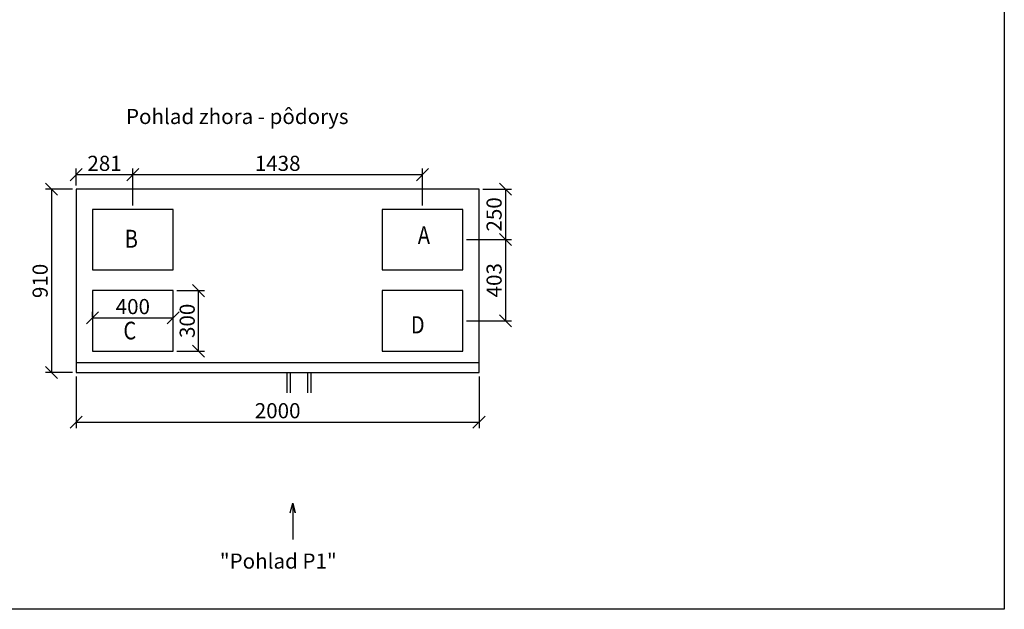
# Model space of a CAD drawing. Extents: x -44274 to -9825, y -16016 to -10115.
# Drawn here: x -14714 to -9825, y -16016 to -13090 of the extents above; entities that cross this region are included whole.
import ezdxf

# ---------------------------------------------------------------- set-up
doc = ezdxf.new("R2010")
doc.units = 0
doc.header["$MEASUREMENT"] = 0
doc.layers.get('0').update_dxf_attribs({"linetype": 'CONTINUOUS'})
doc.layers.get('Defpoints').update_dxf_attribs({"linetype": 'CONTINUOUS'})
doc.layers.add('kóty', color=1, linetype='CONTINUOUS')
doc.styles.get("Standard").update_dxf_attribs({"font": 'romans.shx', "width": 0.8})
doc.styles.add('STANDART-LT', font='romans.shx', dxfattribs={"oblique": 10})
doc.dimstyles.new('STANEK', dxfattribs={"dimscale": 0, "dimtxt": 2.2, "dimasz": 2, "dimexe": 1, "dimexo": 0.625, "dimtad": 1, "dimdec": 4, "dimlfac": 2.2, "dimrnd": 1, "dimdsep": 46, "dimtxsty": 'Standard', "dimblk1": 'OBLIQUE', "dimblk2": 'OBLIQUE', "dimsah": 1, "dimcen": -100, "dimclrd": 1, "dimclre": 1, "dimclrt": 1, "dimadec": 0, "dimazin": 0, "dimtfac": 2.2, "dimtdec": 4, "dimtmove": 2, "dimatfit": 3, "dimldrblk": 'OBLIQUE', "dimfxl": 1, "dimtvp": 2, "dimtolj": 1, "dimarcsym": 0})

# ---------------------------------------------------------------- blocks, each defined once
blk = doc.blocks.new('_OBLIQUE')
at = {"color": 0, "linetype": 'ByBlock'}
blk.add_line((-0.5, -0.5), (0.5, 0.5), dxfattribs=at)
blk = doc.blocks.new('*D18')
at = {"layer": 'Defpoints', "color": 0, "ltscale": 300, "transparency": 16777216}
for p in [(-14433.2, -13931.3), (-14556.3, -14841.3), (-14433.2, -14841.3)]:
    blk.add_point(p, dxfattribs=at)
at = {"layer": 'kóty', "color": 1, "lineweight": -2, "ltscale": 300, "transparency": 16777216}
for p, q in [((-14452, -13931.3), (-14586.3, -13931.3)), ((-14556.3, -13931.3), (-14556.3, -14841.3)), ((-14452, -14841.3), (-14586.3, -14841.3))]:
    blk.add_line(p, q, dxfattribs=at)
at = {"layer": 'kóty', "color": 1, "lineweight": -2, "ltscale": 300, "transparency": 16777216, "xscale": 60, "yscale": 60, "zscale": 60}
for p, rotation in [((-14556.3, -13931.3), 90), ((-14556.3, -14841.3), 270)]:
    blk.add_blockref('_OBLIQUE', p, dxfattribs=dict(at, rotation=rotation))
at = {"layer": 'kóty', "color": 1, "ltscale": 300, "transparency": 16777216, "insert": (-14612.6, -14386.3), "char_height": 75, "attachment_point": 5, "rotation": 90}
blk.add_mtext('\\A1;910', dxfattribs=at)
blk = doc.blocks.new('*D19')
at = {"layer": 'Defpoints', "color": 0, "ltscale": 300, "transparency": 16777216}
for p in [(-14152.3, -13859), (-14433.2, -13931.3), (-14152.3, -14031.3)]:
    blk.add_point(p, dxfattribs=at)
at = {"layer": 'kóty', "color": 1, "lineweight": -2, "ltscale": 300, "transparency": 16777216}
for p, q in [((-14433.2, -13912.5), (-14433.2, -13829)), ((-14152.3, -14012.5), (-14152.3, -13829)), ((-14433.2, -13859), (-14152.3, -13859))]:
    blk.add_line(p, q, dxfattribs=at)
at = {"layer": 'kóty', "color": 1, "lineweight": -2, "ltscale": 300, "transparency": 16777216, "xscale": 60, "yscale": 60, "zscale": 60, "rotation": 180}
blk.add_blockref('_OBLIQUE', (-14433.2, -13859), dxfattribs=at)
at = {"layer": 'kóty', "color": 1, "lineweight": -2, "ltscale": 300, "transparency": 16777216, "xscale": 60, "yscale": 60, "zscale": 60}
blk.add_blockref('_OBLIQUE', (-14152.3, -13859), dxfattribs=at)
at = {"layer": 'kóty', "color": 1, "ltscale": 300, "transparency": 16777216, "insert": (-14292.8, -13802.7), "char_height": 75, "attachment_point": 5}
blk.add_mtext('\\A1;281', dxfattribs=at)
blk = doc.blocks.new('*D21')
at = {"layer": 'Defpoints', "color": 0, "ltscale": 300, "transparency": 16777216}
for p in [(-12433.2, -13931.3), (-12514.1, -14181.3), (-12302, -14181.3)]:
    blk.add_point(p, dxfattribs=at)
at = {"layer": 'kóty', "color": 1, "lineweight": -2, "ltscale": 300, "transparency": 16777216}
for p, q in [((-12414.5, -13931.3), (-12272, -13931.3)), ((-12302, -13931.3), (-12302, -14181.3)), ((-12495.4, -14181.3), (-12272, -14181.3))]:
    blk.add_line(p, q, dxfattribs=at)
at = {"layer": 'kóty', "color": 1, "lineweight": -2, "ltscale": 300, "transparency": 16777216, "xscale": 60, "yscale": 60, "zscale": 60}
for p, rotation in [((-12302, -13931.3), 90), ((-12302, -14181.3), 270)]:
    blk.add_blockref('_OBLIQUE', p, dxfattribs=dict(at, rotation=rotation))
at = {"layer": 'kóty', "color": 1, "ltscale": 300, "transparency": 16777216, "insert": (-12358.3, -14056.3), "char_height": 75, "attachment_point": 5, "rotation": 90}
blk.add_mtext('\\A1;250', dxfattribs=at)
blk = doc.blocks.new('*D70')
at = {"layer": 'Defpoints', "color": 0, "ltscale": 300, "transparency": 16777216}
for p in [(-14433.2, -14841.3), (-12433.2, -14841.3), (-12433.2, -15086.7)]:
    blk.add_point(p, dxfattribs=at)
at = {"layer": 'kóty', "color": 1, "lineweight": -2, "ltscale": 300, "transparency": 16777216}
for p, q in [((-14433.2, -14860), (-14433.2, -15116.7)), ((-12433.2, -14860), (-12433.2, -15116.7)), ((-14433.2, -15086.7), (-12433.2, -15086.7))]:
    blk.add_line(p, q, dxfattribs=at)
at = {"layer": 'kóty', "color": 1, "lineweight": -2, "ltscale": 300, "transparency": 16777216, "xscale": 60, "yscale": 60, "zscale": 60, "rotation": 180}
blk.add_blockref('_OBLIQUE', (-14433.2, -15086.7), dxfattribs=at)
at = {"layer": 'kóty', "color": 1, "lineweight": -2, "ltscale": 300, "transparency": 16777216, "xscale": 60, "yscale": 60, "zscale": 60}
blk.add_blockref('_OBLIQUE', (-12433.2, -15086.7), dxfattribs=at)
at = {"layer": 'kóty', "color": 1, "ltscale": 300, "transparency": 16777216, "insert": (-13433.2, -15030.4), "char_height": 75, "attachment_point": 5}
blk.add_mtext('\\A1;2000', dxfattribs=at)
blk = doc.blocks.new('*D81')
at = {"layer": 'Defpoints', "color": 0, "ltscale": 300}
for p in [(-13952.3, -14570), (-14352.3, -14584.5), (-13952.3, -14584.5)]:
    blk.add_point(p, dxfattribs=at)
at = {"layer": 'kóty', "color": 1, "lineweight": -2, "ltscale": 300}
for p, q in [((-14352.3, -14565.7), (-14352.3, -14540)), ((-14352.3, -14570), (-13952.3, -14570)), ((-13952.3, -14565.7), (-13952.3, -14540))]:
    blk.add_line(p, q, dxfattribs=at)
at = {"layer": 'kóty', "color": 1, "lineweight": -2, "ltscale": 300, "xscale": 60, "yscale": 60, "zscale": 60, "rotation": 180}
blk.add_blockref('_OBLIQUE', (-14352.3, -14570), dxfattribs=at)
at = {"layer": 'kóty', "color": 1, "lineweight": -2, "ltscale": 300, "xscale": 60, "yscale": 60, "zscale": 60}
blk.add_blockref('_OBLIQUE', (-13952.3, -14570), dxfattribs=at)
at = {"layer": 'kóty', "color": 1, "ltscale": 300, "insert": (-14152.3, -14513.7), "char_height": 75, "attachment_point": 5}
blk.add_mtext('\\A1;400', dxfattribs=at)
blk = doc.blocks.new('*D82')
at = {"layer": 'Defpoints', "color": 0, "ltscale": 300}
for p in [(-13952.3, -14434.5), (-13826.1, -14434.5), (-13952.3, -14734.5)]:
    blk.add_point(p, dxfattribs=at)
at = {"layer": 'kóty', "color": 1, "lineweight": -2, "ltscale": 300}
for p, q in [((-13933.6, -14434.5), (-13796.1, -14434.5)), ((-13826.1, -14734.5), (-13826.1, -14434.5)), ((-13933.6, -14734.5), (-13796.1, -14734.5))]:
    blk.add_line(p, q, dxfattribs=at)
at = {"layer": 'kóty', "color": 1, "lineweight": -2, "ltscale": 300, "xscale": 60, "yscale": 60, "zscale": 60}
for p, rotation in [((-13826.1, -14434.5), 90), ((-13826.1, -14734.5), 270)]:
    blk.add_blockref('_OBLIQUE', p, dxfattribs=dict(at, rotation=rotation))
at = {"layer": 'kóty', "color": 1, "ltscale": 300, "insert": (-13882.3, -14584.5), "char_height": 75, "attachment_point": 5, "rotation": 90}
blk.add_mtext('\\A1;300', dxfattribs=at)
blk = doc.blocks.new('*D95')
at = {"layer": 'Defpoints', "color": 0, "ltscale": 300}
for p in [(-12514.1, -14181.3), (-12514.1, -14584.7), (-12302, -14584.7)]:
    blk.add_point(p, dxfattribs=at)
at = {"layer": 'kóty', "color": 1, "lineweight": -2, "ltscale": 300}
for p, q in [((-12495.4, -14181.3), (-12272, -14181.3)), ((-12302, -14181.3), (-12302, -14584.7)), ((-12495.4, -14584.7), (-12272, -14584.7))]:
    blk.add_line(p, q, dxfattribs=at)
at = {"layer": 'kóty', "color": 1, "lineweight": -2, "ltscale": 300, "xscale": 60, "yscale": 60, "zscale": 60}
for p, rotation in [((-12302, -14181.3), 90), ((-12302, -14584.7), 270)]:
    blk.add_blockref('_OBLIQUE', p, dxfattribs=dict(at, rotation=rotation))
at = {"layer": 'kóty', "color": 1, "ltscale": 300, "insert": (-12358.3, -14383), "char_height": 75, "attachment_point": 5, "rotation": 90}
blk.add_mtext('\\A1;403', dxfattribs=at)
blk = doc.blocks.new('*D96')
at = {"layer": 'Defpoints', "color": 0, "ltscale": 300}
for p in [(-12714.1, -13859), (-14152.3, -14031.3), (-12714.1, -14031.3)]:
    blk.add_point(p, dxfattribs=at)
at = {"layer": 'kóty', "color": 1, "lineweight": -2, "ltscale": 300}
for p, q in [((-14152.3, -14012.5), (-14152.3, -13829)), ((-12714.1, -14012.5), (-12714.1, -13829)), ((-14152.3, -13859), (-12714.1, -13859))]:
    blk.add_line(p, q, dxfattribs=at)
at = {"layer": 'kóty', "color": 1, "lineweight": -2, "ltscale": 300, "xscale": 60, "yscale": 60, "zscale": 60, "rotation": 180}
blk.add_blockref('_OBLIQUE', (-14152.3, -13859), dxfattribs=at)
at = {"layer": 'kóty', "color": 1, "lineweight": -2, "ltscale": 300, "xscale": 60, "yscale": 60, "zscale": 60}
blk.add_blockref('_OBLIQUE', (-12714.1, -13859), dxfattribs=at)
at = {"layer": 'kóty', "color": 1, "ltscale": 300, "insert": (-13433.2, -13802.7), "char_height": 75, "attachment_point": 5}
blk.add_mtext('\\A1;1438', dxfattribs=at)

msp = doc.modelspace()

# ---------------------------------------------------------------- linework, layer by layer
for p, q in [((-12433.2448, -13931.25521), (-14433.2448, -13931.25521)), ((-14433.2448, -13931.25521), (-14433.2448, -14841.25521)), ((-12433.2448, -14841.25521), (-12433.2448, -13931.25521)), ((-12433.2448, -14841.25521), (-12433.2448, -14582.25521)), ((-14433.2448, -14791.25521), (-12433.2448, -14791.25521)), ((-14433.2448, -14841.25521), (-12433.2448, -14841.25521)), ((-13385.98622, -14940.95521), (-13385.98622, -14841.25521)), ((-13370.98622, -14841.25521), (-13370.98622, -14940.95521)), ((-13283.70338, -14940.95521), (-13283.70338, -14841.25521)), ((-13268.70338, -14841.25521), (-13268.70338, -14940.95521))]:
    msp.add_line(p, q)
at = {"ltscale": 300}
for points in [[(-17163.14969, -10458.32023), (-9824.61401, -10458.32023), (-9824.61401, -16015.89109), (-17163.14969, -16015.89109)], [(-14352.3448, -14331.25522), (-13952.3448, -14331.25522), (-13952.3448, -14031.25522), (-14352.3448, -14031.25522)], [(-12914.1448, -14331.25522), (-12514.1448, -14331.25522), (-12514.1448, -14031.25522), (-12914.1448, -14031.25522)], [(-14352.3448, -14734.65522), (-13952.3448, -14734.65522), (-13952.3448, -14434.65522), (-14352.3448, -14434.65522)], [(-12914.1448, -14734.65522), (-12514.1448, -14734.65522), (-12514.1448, -14434.65522), (-12914.1448, -14434.65522)]]:
    msp.add_lwpolyline(points, close=True, dxfattribs=at)
at = {"color": 2}
msp.add_lwpolyline([(-13370.17889, -15537.85849), (-13358.27035, -15488.8761), (-13346.36181, -15537.85849), (-13358.27035, -15488.8761), (-13358.27035, -15669.4141)], dxfattribs=at)

# ---------------------------------------------------------------- texts
for s, p in [('Pohlad zhora - pôdorys', (-14186.32732, -13607.75645)), ('"Pohlad P1"', (-13720.29463, -15814.0657))]:
    msp.add_text(s, height=75, dxfattribs=at).set_placement(p)
at = {"style": 'STANDART-LT', "oblique": 10}
for s, height, width, p in [('A', 87.69629, 0.83218, (-12737.07765, -14202.81177)), ('B', 89.04915, 0.819538, (-14192.55734, -14221.65171)), ('D', 85.05193, 0.858054, (-12771.84757, -14646.33946)), ('C', 87.69629, 0.83218, (-14199.10128, -14676.64527))]:
    msp.add_text(s, height=height, dxfattribs=dict(at, width=width)).set_placement(p)

# ---------------------------------------------------------------- dimensions: what is measured, and where the dimension line sits
at = {"layer": 'kóty', "ltscale": 300}
for base, p1, p2, picture, middle in [((-14152.3448, -13858.97375), (-14433.2448, -13931.25521), (-14152.3448, -14031.25522), '*D19', (-14292.7948, -13802.72375)), ((-12714.1448, -13858.97375), (-14152.3448, -14031.25522), (-12714.1448, -14031.25522), '*D96', (-13433.2448, -13802.72375)), ((-13952.3448, -14569.96839), (-14352.3448, -14584.46149), (-13952.3448, -14584.46149), '*D81', (-14152.3448, -14513.71839)), ((-12433.2448, -15086.68535), (-14433.2448, -14841.25521), (-12433.2448, -14841.25521), '*D70', (-13433.2448, -15030.43535))]:
    dim = msp.add_linear_dim(base=base, p1=p1, p2=p2, dimstyle='STANEK', override={"dimscale": 30, "dimtxt": 2.5, "dimlfac": 1, "dimblk": 'OBLIQUE', "dimsah": 0, "dimfxl": 1.25}, dxfattribs=at)
    dim.commit()
    dim.dimension.update_dxf_attribs({"geometry": picture, "text_midpoint": middle})
for base, p1, p2, picture, middle in [((-14556.34522, -14841.25521), (-14433.2448, -13931.25521), (-14433.2448, -14841.25521), '*D18', (-14612.59522, -14386.25521)), ((-12302.01027, -14181.25522), (-12433.2448, -13931.25521), (-12514.1448, -14181.25522), '*D21', (-12358.26027, -14056.25522)), ((-12302.01027, -14584.65522), (-12514.1448, -14181.25522), (-12514.1448, -14584.65522), '*D95', (-12358.26027, -14382.95522)), ((-13826.07087, -14434.46149), (-13952.3448, -14734.46149), (-13952.3448, -14434.46149), '*D82', (-13882.32087, -14584.46149))]:
    dim = msp.add_linear_dim(base=base, p1=p1, p2=p2, angle=90, dimstyle='STANEK', override={"dimscale": 30, "dimtxt": 2.5, "dimlfac": 1, "dimblk": 'OBLIQUE', "dimsah": 0, "dimfxl": 1.25}, dxfattribs=at)
    dim.commit()
    dim.dimension.update_dxf_attribs({"geometry": picture, "text_midpoint": middle})

doc.saveas('drawing.dxf')
